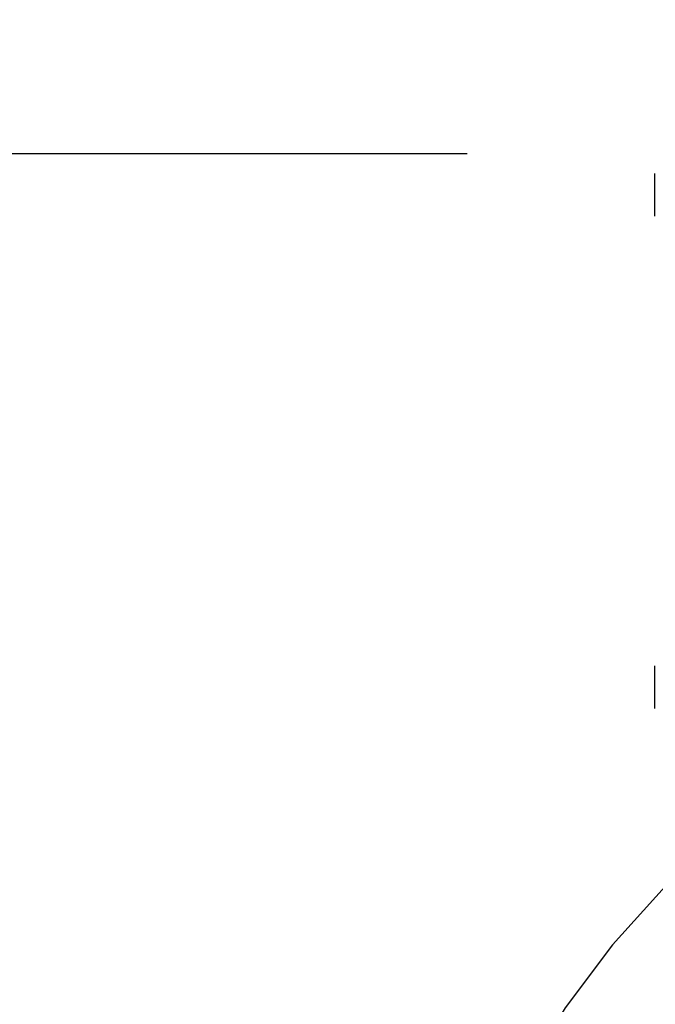
# Model space of a CAD drawing. Extents: x 361 to 1471, y 61 to 1604.
# Drawn here: x 1278 to 1280, y 1520 to 1523 of the extents above; entities that cross this region are included whole.
import ezdxf

# ---------------------------------------------------------------- set-up
doc = ezdxf.new("R2010")
doc.units = 0
doc.header["$LTSCALE"] = 4
doc.linetypes.add('CENTER', pattern=[50.8, 31.75, -6.35, 6.35, -6.35])
doc.linetypes.add('HIDDEN', pattern=[9.525, 6.35, -3.175])
for name, color, linetype in [('AM_5', 3, 'CONTINUOUS'), ('AM_7', 1, 'CENTER'), ('OBRYS', 7, 'CONTINUOUS'), ('SKRYTÁ__ISO_', 2, 'HIDDEN')]:
    doc.layers.add(name, color=color, linetype=linetype)
doc.styles.get("Standard").update_dxf_attribs({"font": 'simplex.shx', "width": 0.75})
doc.dimstyles.get("Standard").update_dxf_attribs({"dimtxt": 0.18, "dimasz": 0.18, "dimexe": 0.18, "dimexo": 0.0625, "dimgap": 0.09, "dimtad": 0, "dimtih": 1, "dimtoh": 1, "dimzin": 0, "dimcen": 0.09, "dimazin": 3, "dimtfac": 1, "dimtofl": 0, "dimtmove": 0, "dimatfit": 3})

# ---------------------------------------------------------------- blocks, each defined once
blk = doc.blocks.new('A$C4B7440DB')
at = {"layer": 'SKRYTÁ__ISO_'}
for p, q in [((14, 23.1032), (14, 24.9261)), ((14, 22.6386), (14, 23.1032)), ((12.3101, 22.067), (12.4399, 22.067)), ((13.8101, 22.067), (13.9399, 22.067))]:
    blk.add_line(p, q, dxfattribs=at)
blk.add_arc((10, 20.267), 2.5, 0, 90, dxfattribs=at)
blk = doc.blocks.new('A$C07E735F5')
at = {"layer": 'OBRYS', "rotation": 90}
blk.add_blockref('A$C4B7440DB', (34.368, 71.0436), dxfattribs=at)
blk = doc.blocks.new('*U62')
at = {"layer": 'AM_5', "color": 3, "width": 0.75}
blk.add_text('80', height=17.5, rotation=90, dxfattribs=at).set_placement((1458.4639, 1510.8943))
blk = doc.blocks.new('*D55')
at = {"layer": 'AM_5'}
for p, q in [((931.1688, 1561.4522), (1470.9639, 1561.4522)), ((1465.9639, 1499.0864), (1465.9639, 1543.9522)), ((1046.9739, 1481.5864), (1470.9639, 1481.5864))]:
    blk.add_line(p, q, dxfattribs=at)
for points in [[(1463.0472, 1543.9522), (1468.8806, 1543.9522), (1465.9639, 1561.4522)], [(1463.0472, 1499.0864), (1468.8806, 1499.0864), (1465.9639, 1481.5864)]]:
    blk.add_solid(points, dxfattribs=at)
blk.add_blockref('*U62', (0, 0), dxfattribs=at)

msp = doc.modelspace()

# ---------------------------------------------------------------- block references
at = {"layer": 'AM_7'}
msp.add_blockref('A$C07E735F5', (1267.775, 1437.3966, -1099.0224), dxfattribs=at)

# ---------------------------------------------------------------- dimensions: what is measured, and where the dimension line sits
at = {"layer": 'AM_5'}
dim = msp.add_linear_dim(base=(1465.9639, 1561.4522), p1=(1046.9739, 1481.5864, -1104.028), p2=(931.1688, 1561.4522), angle=90, dimstyle='Standard', override={"dimdec": 0, "dimtp": 0, "dimtm": 0, "dimtfac": 1}, dxfattribs=at)
dim.commit()
dim.dimension.update_dxf_attribs({"geometry": '*D55', "text_midpoint": (1449.7139, 1521.5193)})

doc.saveas('drawing.dxf')
